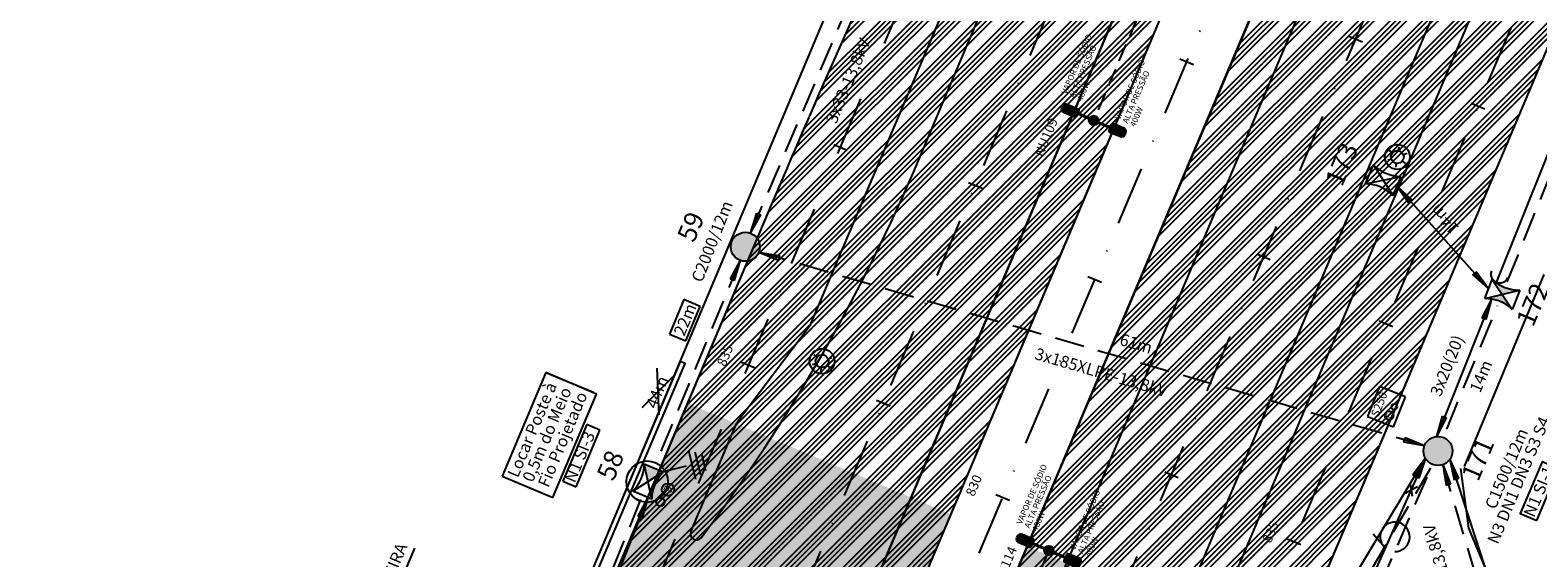
# Model space of a CAD drawing. Extents: x -454 to 1687, y -332 to 2344.
# Drawn here: x 563 to 690, y 1200 to 1244 of the extents above; entities that cross this region are included whole.
import ezdxf
from ezdxf.enums import TextEntityAlignment as Align

# ---------------------------------------------------------------- set-up
doc = ezdxf.new("R2010")
doc.units = 0
for name, pattern in [('DASHDOT2', [0.5, 0.25, -0.125, 0, -0.125]), ('DASHED', [0.75, 0.5, -0.25]), ('DASHED2', [0.375, 0.25, -0.125])]:
    doc.linetypes.add(name, pattern=pattern)
for name, color, linetype in [('01', 7, 'Continuous'), ('A-02', 8, 'Continuous'), ('A-TENSÃO', 90, 'DASHED'), ('ANCORA', 12, 'Continuous'), ('ATERRAMENTO', 12, 'Continuous'), ('B-TENSÃO', 1, 'Continuous'), ('CABO', 7, 'Continuous'), ('DISTÂNCIA', 7, 'Continuous'), ('eletric txt tub lum', 3, 'Continuous'), ('ELÉTRICA POSTE+LUMINÁRIAS', 1, 'Continuous'), ('ELÉTRICA TUBULAC', 5, 'DASHED2'), ('ELÉTRICA_LUMINÁRIA 2 PÉTALAS', 1, 'Continuous'), ('ESTRUTURA', 7, 'Continuous'), ('EXIST POSTE ILUMINAÇÃO', 7, 'Continuous'), ('LM1', 12, 'Continuous'), ('lotes', 7, 'Continuous'), ('NºPOSTE', 240, 'Continuous'), ('PB300105', 12, 'Continuous'), ('PB30012', 12, 'Continuous'), ('PB3009', 12, 'Continuous'), ('PC ESPECIAL', 12, 'Continuous'), ('PG_EST', 7, 'DASHDOT2'), ('PG_PROJETO-IPPUC', 11, 'Continuous'), ('PG_PROJETO-IPPUC_TRANSIÇÃO', 31, 'Continuous'), ('SETINHA', 7, 'Continuous')]:
    doc.layers.add(name, color=color, linetype=linetype)
doc.styles.add('ARIAL', font='ARIAL.TTF')
doc.styles.add('NPOSTE', font='ARIALBD.TTF')
doc.styles.add('ROMANS', font='romans.shx', dxfattribs={"height": 1})

# ---------------------------------------------------------------- blocks, each defined once
blk = doc.blocks.new('lbl_tic')
at = {"lineweight": -2}
blk.add_line((0, -0.04165), (0, 0.04165), dxfattribs=at)
blk = doc.blocks.new('sta_tic')
at = {"lineweight": -2}
blk.add_line((0, -0.04165), (0, 0.04165), dxfattribs=at)
blk = doc.blocks.new('SIMB_LUMIN1')
at = {"layer": 'EXIST POSTE ILUMINAÇÃO', "flags": 128}
for points in [[(-0.51, 0.31), (-0.82, 0.5)], [(0.01, 0.6), (0.02, 0.96)], [(0.53, 0.29), (0.84, 0.46)], [(-0.53, -0.29), (-0.84, -0.46)], [(-0.01, -0.6), (-0.02, -0.96)], [(0.51, -0.31), (0.82, -0.5)]]:
    blk.add_lwpolyline(points, dxfattribs=at)
at = {"layer": 'EXIST POSTE ILUMINAÇÃO'}
blk.add_circle((0, 0), 0.6, dxfattribs=at)
blk = doc.blocks.new('PCESPECIAL')
at = {"layer": 'PC ESPECIAL', "ltscale": 100}
blk.add_hatch(color=256, dxfattribs=at).paths.add_polyline_path([(-1.22, 0, 1), (1.22, 0, 1)])
at = {"layer": 'PC ESPECIAL'}
blk.add_circle((0, 0), 1.23, dxfattribs=at)
blk = doc.blocks.new('PB300105')
at = {"layer": 'PB300105'}
h = blk.add_hatch(color=256, dxfattribs=at)
h.paths.add_polyline_path([(-0.875, 0.7), (0, 1.95), (-0.875, 3.2, -0.2)])
h.paths.add_polyline_path([(0, 1.95), (0.875, 0.7, -0.2), (0.875, 3.2)])
for p, q in [((-0.875, 3.2), (0.875, 3.2)), ((-0.875, 3.2), (0.875, 0.7)), ((0.875, 3.2), (-0.875, 0.7)), ((0.875, 0.7), (-0.875, 0.7))]:
    blk.add_line(p, q, dxfattribs=at)
for centre, start, end in [((-3.875, 1.95), 337.38014, 22.61986), ((3.875, 1.95), 157.38014, 202.61986)]:
    blk.add_arc(centre, 3.25, start, end, dxfattribs=at)
blk = doc.blocks.new('PB3009')
at = {"layer": 'PB3009'}
for p, q in [((-0.875, 3.2), (0.875, 3.2)), ((-0.875, 3.2), (0.875, 0.7)), ((0.875, 3.2), (-0.875, 0.7)), ((0.875, 0.7), (-0.875, 0.7))]:
    blk.add_line(p, q, dxfattribs=at)
for centre, start, end in [((-3.875, 1.95), 337.38014, 22.61986), ((3.875, 1.95), 157.38014, 202.61986)]:
    blk.add_arc(centre, 3.25, start, end, dxfattribs=at)
blk = doc.blocks.new('S')
at = {"layer": 'SETINHA', "ltscale": 100}
blk.add_hatch(color=256, dxfattribs=at).paths.add_polyline_path([(1.77, 0.19), (0, 0), (1.77, -0.19)])
for q in [(1.77, 0.19), (1.77, -0.19)]:
    blk.add_line((0, 0), q, dxfattribs=at)
at = {"layer": 'SETINHA'}
blk.add_line((1.77, 0.19), (1.77, -0.19), dxfattribs=at)
blk = doc.blocks.new('PB30012')
at = {"layer": 'PB30012'}
blk.add_hatch(color=256, dxfattribs=at).paths.add_polyline_path([(-0.875, 0.7), (0.875, 0.7), (0, 1.95)])
for p, q in [((-0.875, 3.2), (0.875, 3.2)), ((-0.875, 3.2), (0.875, 0.7)), ((0.875, 3.2), (-0.875, 0.7)), ((0.875, 0.7), (-0.875, 0.7))]:
    blk.add_line(p, q, dxfattribs=at)
for centre, start, end in [((-3.875, 1.95), 337.38014, 22.61986), ((3.875, 1.95), 157.38014, 202.61986)]:
    blk.add_arc(centre, 3.25, start, end, dxfattribs=at)
blk = doc.blocks.new('LME')
at = {"layer": 'LM1'}
for centre, radius in [((0, 3.66), 0.525), ((1.22, 3.48), 0.35)]:
    blk.add_circle(centre, radius, dxfattribs=at)
blk.add_text('E', height=0.7, dxfattribs=at).set_placement((-0.33, 3.31))
blk = doc.blocks.new('AT')
at = {"layer": 'ATERRAMENTO'}
for p, q in [((-1, 3), (1, 3)), ((-0.75, 3.5), (0.75, 3.5)), ((-1.25, 2.5), (1.25, 2.5)), ((0, 2), (0, 0))]:
    blk.add_line(p, q, dxfattribs=at)
blk = doc.blocks.new('retirar distância')
at = {"lineweight": -2, "ltscale": 5}
for p, q in [((-1.8, -0.79), (1.8, 0.79)), ((1.8, -0.79), (-1.8, 0.79))]:
    blk.add_line(p, q, dxfattribs=at)
blk = doc.blocks.new('S250')
at = {"layer": 'B-TENSÃO', "color": 2}
for p, q in [((2.73, 0.05), (0, 0)), ((0, 0), (0.04, -2.39)), ((2.77, -2.34), (2.73, 0.05)), ((0.04, -2.39), (2.77, -2.34))]:
    blk.add_line(p, q, dxfattribs=at)
at = {"xscale": 0.7000000000000002, "yscale": 0.7, "zscale": 0.7, "rotation": 1.054911395023893}
blk.add_blockref('LME', (0.82, -4.23), dxfattribs=at)
at = {"layer": 'LM1', "style": 'ARIAL'}
blk.add_text('S250', height=0.7, rotation=1.0549, dxfattribs=at).set_placement((0.25, -0.89))
blk = doc.blocks.new('LOCAR')
at = {"layer": 'ESTRUTURA'}
for p, q in [((9.49, 0.55), (-0.01, 0.3)), ((-0.01, 0.3), (0.11, -4.36)), ((9.61, -4.11), (9.49, 0.55)), ((0.11, -4.36), (9.61, -4.11))]:
    blk.add_line(p, q, dxfattribs=at)
at = {"layer": 'ESTRUTURA', "style": 'ARIAL'}
for s, p in [('Locar Poste à', (0.36, -0.99)), ('0,5m do Meio', (0.53, -2.3)), (' Fio Projetado', (0.36, -3.69))]:
    blk.add_text(s, height=1, rotation=1.5013, dxfattribs=at).set_placement(p)
blk = doc.blocks.new('LUMINARIA 2P')
at = {"layer": 'ELÉTRICA_LUMINÁRIA 2 PÉTALAS'}
for points in [[(1, 2.41, 0.414214), (0.84, 2.69), (0.69, 2.73, 0.414214), (0.41, 2.58), (0.14, 1.63, 0.414214), (0.16, 1.59), (0.69, 1.44, 0.414214), (0.73, 1.46)], [(0.23, 0, 1), (-0.24, 0, 1)], [(-1, -2.43, 0.414214), (-0.85, -2.71), (-0.69, -2.75, 0.414214), (-0.41, -2.59), (-0.15, -1.65, 0.414214), (-0.17, -1.61), (-0.7, -1.46, 0.414214), (-0.74, -1.48)]]:
    blk.add_hatch(color=256, dxfattribs=at).paths.add_polyline_path(points)
at = {"layer": 'ELÉTRICA_LUMINÁRIA 2 PÉTALAS', "color": 7}
for p, q in [((0.06, 0.39), (0.36, 1.45)), ((0.15, 0.36), (0.45, 1.43)), ((-0.16, -0.37), (-0.46, -1.44)), ((-0.07, -0.4), (-0.37, -1.47))]:
    blk.add_line(p, q, dxfattribs=at)
for points in [[(0.71, 2.81), (0.86, 2.77, -0.414214), (1.08, 2.39), (0.81, 1.44, -0.414214), (0.67, 1.36), (0.14, 1.51, -0.414214), (0.06, 1.65), (0.33, 2.6, -0.414214)], [(0.69, 2.73), (0.84, 2.69, -0.414214), (1, 2.41), (0.73, 1.46, -0.414214), (0.69, 1.44), (0.16, 1.59, -0.414214), (0.14, 1.63), (0.41, 2.58, -0.414214)], [(-0.87, -2.79), (-0.71, -2.83, 0.414214), (-0.33, -2.62), (-0.07, -1.67, 0.414214), (-0.15, -1.53), (-0.68, -1.38, 0.414214), (-0.82, -1.46), (-1.08, -2.41, 0.414214)], [(-0.85, -2.71), (-0.69, -2.75, 0.414214), (-0.41, -2.59), (-0.15, -1.65, 0.414214), (-0.17, -1.61), (-0.7, -1.46, 0.414214), (-0.74, -1.48), (-1, -2.43, 0.414214)]]:
    blk.add_lwpolyline(points, format="xyb", close=True, dxfattribs=at)
for radius in [0.398, 0.32, 0.235]:
    blk.add_circle((0, 0), radius, dxfattribs=at)
at = {"layer": 'ELÉTRICA POSTE+LUMINÁRIAS', "style": 'ARIAL'}
for s, p in [('VAPOR DE SÓDIO', (1.86, 2.54, 0)), ('400W', (1.43, 1.18, 0)), ('ALTA PRESSÃO', (1.63, 1.85, 0)), ('ALTA PRESSÃO', (0.05, -2.88, 0)), ('VAPOR DE SÓDIO', (0.28, -2.19, 0)), ('400W', (-0.15, -3.55, 0))]:
    blk.add_text(s, height=0.5, rotation=343.7828, dxfattribs=at).set_placement(p)

msp = doc.modelspace()

# ---------------------------------------------------------------- hatches: boundary and pattern name
at = {"layer": 'PG_PROJETO-IPPUC'}
h = msp.add_hatch(dxfattribs=at)
h.set_pattern_fill('ANSI34', color=256, scale=0.1, style=0)
h.set_pattern_definition([(45, (-683969.7505, -7190494.9582), (-1.34703841816, 1.34703841816), []), (45, (-683969.3015, -7190494.9582), (-1.34703841816, 1.34703841816), []), (45, (-683968.8525, -7190494.9582), (-1.34703841816, 1.34703841816), []), (45, (-683968.4035, -7190494.9582), (-1.34703841816, 1.34703841816), [])])
edge = h.paths.add_edge_path()
edge.add_line((791.345, 1533.224), (725.469, 1377.211))
edge.add_arc((-429.307, 1864.813), 1253.5, 334.011678, 337.108177, ccw=False)
edge.add_arc((1817.902, 769.343), 1246.5, 154.011678, 157.108167)
edge.add_line((669.575, 1254.223), (624.801, 1148.185))
edge.add_line((624.801, 1148.185), (647.049, 1138.791))
edge.add_line((647.049, 1138.791), (678.565, 1213.431))
edge.add_line((678.565, 1213.431), (691.595, 1244.289))
edge.add_arc((2796.355, 355.559), 2284.7, 156.481981, 157.108209, ccw=False)
edge.add_arc((2796.355, 355.559), 2284.7, 155.527909, 156.48198, ccw=False)
edge.add_arc((727.827, 1297.025), 12, 111.63856, 155.52791, ccw=False)
edge.add_line((723.402, 1308.179), (755.789, 1321.027))
edge.add_line((755.789, 1321.027), (779.218, 1330.322))
edge.add_arc((782.168, 1322.886), 8, 22.53804, 111.63856, ccw=False)
edge.add_line((789.557, 1325.952), (794.582, 1313.842))
edge.add_line((794.582, 1313.842), (811.97, 1271.944))
edge.add_line((811.97, 1271.944), (822.13, 1276.16))
edge.add_line((822.13, 1276.16), (800.582, 1328.082))
edge.add_line((800.582, 1328.082), (799.78, 1330.016))
edge.add_arc((807.169, 1333.082), 8, 112.06064, 202.53803, ccw=False)
edge.add_line((804.164, 1340.497), (806.153, 1341.302))
edge.add_line((806.153, 1341.302), (837.887, 1354.163))
edge.add_line((837.887, 1354.163), (833.756, 1364.358))
edge.add_line((833.756, 1364.358), (812.183, 1355.615))
edge.add_line((812.183, 1355.615), (799.896, 1350.636))
edge.add_arc((796.891, 1358.05), 8, 203.71944, 292.06064, ccw=False)
edge.add_line((789.567, 1354.832), (777.663, 1381.925))
edge.add_line((777.663, 1381.925), (771.395, 1395.568))
edge.add_arc((1177.25, 1590.27), 450.141, 203.78041, 205.62852, ccw=False)
edge.add_line((765.327, 1408.758), (759.763, 1395.319))
edge.add_line((759.763, 1395.319), (777.536, 1354.867))
edge.add_arc((766.55, 1350.04), 12, -68.36145, 23.71944, ccw=False)
edge.add_line((770.975, 1338.886), (748.919, 1330.136))
edge.add_arc((744.494, 1341.29), 12, 157.10816, 291.63863, ccw=False)
edge.add_line((733.439, 1345.958), (805.511, 1516.643))
edge.add_line((805.511, 1516.643), (815.507, 1540.317))
edge.add_arc((1184.004, 1384.72), 400, 150.14758, 157.10816, ccw=False)
edge.add_arc((844.018, 1579.845), 8, 128.84482, 150.14758, ccw=False)
edge.add_line((839, 1586.076), (816.703, 1593.599))
edge.add_line((816.703, 1593.599), (791.345, 1533.224))
edge.add_line((791.345, 1533.224), (791.345, 1533.224))
edge = h.paths.add_edge_path()
edge.add_line((777.705, 1518.917), (719.019, 1379.933))
edge.add_arc((-447.836, 1872.636), 1266.613, 334.123296, 337.108158, ccw=False)
edge.add_line((691.78, 1319.84), (689.993, 1316.156))
edge.add_arc((1829.61, 763.36), 1266.613, 154.123296, 157.108158)
edge.add_line((662.754, 1256.064), (655.424, 1238.705))
edge.add_line((655.424, 1238.705), (618.352, 1150.908))
edge.add_line((618.352, 1150.908), (596.104, 1160.302))
edge.add_line((596.104, 1160.302), (625.356, 1229.578))
edge.add_arc((1404.18, 900.721), 845.408, 155.30215, 157.108166, ccw=False)
edge.add_arc((613.394, 1264.406), 25, 335.30216, 383.15804)
edge.add_line((636.379, 1274.237), (629.837, 1289.533))
edge.add_line((629.837, 1289.533), (639.951, 1293.859))
edge.add_arc((647.306, 1297.005), 8, 203.15804, 334.24311)
edge.add_arc((1411.883, 928.104), 840.921, 151.885465, 154.243115, ccw=False)
edge.add_line((670.185, 1324.375), (672.343, 1328.295))
edge.add_arc((116.132, 1634.65), 635, 331.154547, 337.039855)
edge.add_arc((677.805, 1396.694), 25, 337.03986, 351.54483)
edge.add_line((702.533, 1393.018), (705.447, 1412.621))
edge.add_arc((758.366, 1404.755), 53.5, 157.50867, 171.54492, ccw=False)
edge.add_arc((758.366, 1404.755), 53.5, 157.50853, 171.54477)
edge.add_arc((758.366, 1404.755), 53.5, 157.50866, 171.54491, ccw=False)
edge.add_line((708.935, 1425.221), (723.795, 1461.111))
edge.add_arc((716.404, 1464.171), 8, 337.50867, 383.71945)
edge.add_line((723.728, 1467.389), (702.579, 1515.523))
edge.add_arc((700.807, 1505.884), 9.8, 47.03073, 79.57876, ccw=False)
edge.add_line((707.486, 1513.055), (726.846, 1468.993))
edge.add_arc((715.86, 1464.166), 12, -22.49134, 23.71944, ccw=False)
edge.add_line((726.947, 1459.575), (712.169, 1423.882))
edge.add_arc((758.366, 1404.755), 50, 157.50867, 171.54492)
edge.add_line((708.909, 1412.106), (708.118, 1406.784))
edge.add_arc((708.613, 1406.711), 0.5, 171.54473, 337.15225)
edge.add_line((709.074, 1406.517), (759.608, 1526.452))
edge.add_arc((752.235, 1529.559), 8, 337.15225, 427.46843)
edge.add_line((755.301, 1536.948), (751.436, 1538.551))
edge.add_arc((746.838, 1527.467), 12, 67.46843, 114.78607)
edge.add_line((741.807, 1538.362), (722.931, 1529.645))
edge.add_arc((727.124, 1520.567), 10, 114.78601, 203.71938)
edge.add_line((717.968, 1516.544), (719.117, 1513.93))
edge.add_line((719.117, 1513.93), (732.339, 1483.837))
edge.add_line((732.339, 1483.837), (736.239, 1474.96))
edge.add_line((736.239, 1474.96), (730.94, 1462.161))
edge.add_line((730.94, 1462.161), (727.123, 1470.848))
edge.add_line((727.123, 1470.848), (709.962, 1509.907))
edge.add_arc((700.807, 1505.884), 10, 23.71944, 114.84474)
edge.add_line((696.605, 1514.959), (673.262, 1504.151))
edge.add_line((673.262, 1504.151), (668.641, 1514.133))
edge.add_line((668.641, 1514.133), (699.09, 1528.232))
edge.add_arc((698.67, 1529.139), 1, 294.84474, 383.58114)
edge.add_line((699.587, 1529.539), (681.942, 1569.962))
edge.add_line((681.942, 1569.962), (668.052, 1601.784))
edge.add_line((668.052, 1601.784), (678.133, 1606.185))
edge.add_line((678.133, 1606.185), (687.837, 1583.954))
edge.add_line((687.837, 1583.954), (707.384, 1539.173))
edge.add_arc((714.715, 1542.374), 8, 203.58114, 206.55506)
edge.add_arc((714.715, 1542.374), 8, 206.55498, 294.78599)
edge.add_line((718.069, 1535.111), (741.657, 1546.003))
edge.add_arc((746.688, 1535.108), 12, 67.46843, 114.78607, ccw=False)
edge.add_line((751.286, 1546.192), (757.983, 1543.414))
edge.add_arc((752.235, 1529.559), 15, 38.21372, 67.46843, ccw=False)
edge.add_arc((764.414, 1539.147), 0.5, 218.21372, 337.15225)
edge.add_line((764.875, 1538.953), (766.587, 1543.016))
edge.add_arc((493.589, 1667.403), 300, 335.50432, 347.74121)
edge.add_line((786.748, 1603.705), (805.61, 1597.341))
edge.add_line((805.61, 1597.341), (790.825, 1553.518))
edge.add_arc((317.063, 1713.361), 500, 337.10818, 341.35608, ccw=False)
edge.add_line((777.683, 1518.864), (777.705, 1518.917))
at = {"layer": 'PG_PROJETO-IPPUC_TRANSIÇÃO'}
for points in [[(640.525, 1203.419), (618.277, 1212.813), (596.104, 1160.302), (618.352, 1150.908)], [(669.221, 1191.301), (646.973, 1200.696), (624.801, 1148.185), (647.049, 1138.791)]]:
    msp.add_hatch(color=256, dxfattribs=at).paths.add_polyline_path(points)

# ---------------------------------------------------------------- linework, layer by layer
at = {"ltscale": 0.5}
msp.add_line((677.193, 1200.624), (676.246, 1201.726), dxfattribs=at)
at = {"ltscale": 0.1}
msp.add_lwpolyline([(690.065, 1202.878), (691.915, 1207.265), (690.524, 1207.851), (688.674, 1203.464)], close=True, dxfattribs=at)
at = {"color": 1}
msp.add_lwpolyline([(595.196, 1200.536), (584.158, 1174.324), (604.554, 1165.718)], dxfattribs=at)
at = {"lineweight": -2}
msp.add_circle((614.868, 1206.17), 1.75, dxfattribs=at)
at = {"ltscale": 0.5}
msp.add_arc((678.079, 1201.505), 1.249, 270.03418, 224.85984, dxfattribs=at)
at = {"layer": '01', "lineweight": -2}
for p, q in [((628.647, 1219.377), (649.271, 1268.22)), ((637.792, 1233.322), (652.035, 1267.053)), ((661.708, 1262.968), (614.146, 1150.33)), ((662.784, 1256.134), (655.454, 1238.776)), ((623.957, 1146.187), (669.605, 1254.293)), ((639.757, 1139.516), (685.177, 1247.083)), ((655.454, 1238.776), (617.509, 1148.91)), ((625.386, 1229.648), (595.261, 1158.304)), ((628.647, 1219.377), (622.454, 1211.137)), ((618.564, 1201.925), (622.454, 1211.137))]:
    msp.add_line(p, q, dxfattribs=at)
at = {"layer": '01'}
msp.add_line((625.356, 1229.578), (596.117, 1160.333), dxfattribs=at)
for points in [[(154.316, 44.561, 0.0363334), (168.075, 86.675, -0.0388675), (182.505, 130.096), (194.166, 157.789), (197.991, 166.872), (273.374, 345.897), (292.545, 391.424, 0.0406041), (307.991, 438.448, 0.0042892), (309.173, 443.55, -0.0485928), (326.944, 497.873), (368.417, 592.443), (379.042, 616.672, -0.0252247), (403.791, 666.161), (412.97, 682.413, 0.0286622), (438.502, 734.356), (450.274, 762.236), (513.836, 912.768), (661.678, 1262.898, -0.0058121)], [(663.126, 1256.945), (517.798, 912.768), (453.662, 760.878), (424.103, 690.873, -0.0340712), (405.694, 654.42, 0.0306643), (388.899, 621.719), (376.06, 592.443), (335.396, 499.716, 0.0162984), (328.131, 481.563), (301.98, 409.494), (298.946, 401.132, -0.0126139), (280.611, 354.323), (276.489, 344.534), (201.123, 165.55), (197.3, 156.47), (181.94, 119.993, 0.0304785), (169.696, 85.113, -0.0304785), (157.734, 51.037), (154.903, 44.314)], [(669.575, 1254.223), (629.787, 1159.994), (460.161, 758.272), (448.235, 730.028), (448.235, 730.028), (434.783, 698.169, -0.0068318), (423.772, 673.056, 0.027166), (411.915, 642.715, -0.0237672), (401.72, 616.096), (360.197, 521.411, -0.0198376), (342.841, 485.75, 0.0292747)], [(274.985, 313.566, -0.0073925), (293.573, 354.006, 0.0080909), (313.714, 397.985), (401.386, 597.905), (401.782, 598.809), (408.131, 613.285, 0.0352417), (422.329, 653.064, -0.0318028), (434.897, 689.058), (451.463, 728.289), (463.549, 756.913), (632.837, 1157.835), (672.71, 1252.264, -0.0073724)]]:
    msp.add_lwpolyline(points, format="xyb", dxfattribs=at)
at = {"layer": '01', "lineweight": -2}
for points in [[(627.32, 1144.767), (672.74, 1252.334)], [(636.993, 1140.683), (682.413, 1248.25)]]:
    msp.add_lwpolyline(points, dxfattribs=at)
msp.add_lwpolyline([(646.205, 1136.793), (678.595, 1213.501), (691.625, 1244.359, -0.0070828)], format="xyb", dxfattribs=at)
at = {"layer": '01'}
msp.add_arc((1404.18, 900.721), 845.408, 155.30215, 157.108166, dxfattribs=at)
at = {"layer": '01', "lineweight": -2}
for centre, radius, start, end in [((1404.21, 900.791), 845.408, 155.30215, 157.108166), ((499.606, 1291.671), 150, 323.01472, 337.10818), ((619.025, 1201.731), 0.5, 157.10818, 323.01472)]:
    msp.add_arc(centre, radius, start, end, dxfattribs=at)
at = {"layer": 'A-02'}
for points in [[(586.568, 1142.66), (594.174, 1160.581), (601.251, 1177.323), (634.43, 1256.215), (633.761, 1257.764)], [(683.967, 1207.456), (690.685, 1223.696)], [(684.31, 1202.236), (683.634, 1207.286)], [(687.179, 1195.423), (684.31, 1202.236)]]:
    msp.add_lwpolyline(points, dxfattribs=at)
msp.add_lwpolyline([(617.655, 1216.329), (586.568, 1142.66), (581.04, 1141.081), (560.794, 1093.132), (558.379, 1099.403), (553.335, 1097.196), (554.051, 1095.365), (555.018, 1095.888), (557.052, 1092.214), (556.209, 1091.746, 0.5108346), (566.524, 1094.102), (571.381, 1105.605), (618.061, 1216.157), (617.655, 1216.329)], format="xyb", dxfattribs=at)
at = {"layer": 'A-TENSÃO', "ltscale": 5}
msp.add_line((681.088, 1207.306), (664.28, 1178.471), dxfattribs=at)
for points in [[(687.578, 1223.076), (706.785, 1270.928)], [(623.61, 1227.177), (638.5, 1261.937)], [(622.719, 1224.895), (615.546, 1207.636)], [(680.577, 1209.209), (624.305, 1225.591)], [(682.453, 1210.605), (686.757, 1221.028)], [(664.96, 1169.812), (681.127, 1207.329)], [(687.095, 1190.951), (682.133, 1207.61)], [(614.296, 1204.651), (607.822, 1188.496)]]:
    msp.add_lwpolyline(points, dxfattribs=at)
at = {"layer": 'ANCORA'}
msp.add_line((686.658, 1223.022), (706.245, 1271.901), dxfattribs=at)
msp.add_arc((686.938, 1223.718), 0.75, 158.12281, 338.12281, dxfattribs=at)
at = {"layer": 'B-TENSÃO', "ltscale": 0.5}
for p, q in [((686.242, 1221.614), (681.618, 1209.984)), ((662.986, 1178.776), (680.654, 1208.157)), ((614.906, 1204.83), (607.882, 1186.915))]:
    msp.add_line(p, q, dxfattribs=at)
for points in [[(685.986, 1222.466), (678.226, 1231.187)], [(654.41, 1145.998), (662.977, 1168.343), (663.658, 1169.955), (680.654, 1208.157)], [(682.719, 1208.057), (688.803, 1189.289), (693.978, 1176.23)]]:
    msp.add_lwpolyline(points, dxfattribs=at)
at = {"layer": 'DISTÂNCIA'}
for p, q in [((617.96, 1221.576), (616.739, 1218.654)), ((619.344, 1220.998), (617.96, 1221.576)), ((618.123, 1218.076), (619.344, 1220.998)), ((616.739, 1218.654), (618.123, 1218.076))]:
    msp.add_line(p, q, dxfattribs=at)
at = {"layer": 'ELÉTRICA TUBULAC', "ltscale": 6}
msp.add_line((648.819, 1200.349), (624.37, 1142.286), dxfattribs=at)
msp.add_arc((2954.227, 263.884), 2498.77, 155.483005, 157.087258, dxfattribs=at)
at = {"layer": 'ESTRUTURA'}
for p, q in [((610.316, 1213.697), (606.3, 1215.388)), ((609.759, 1210.996), (607.741, 1206.203)), ((610.865, 1210.53), (609.759, 1210.996)), ((608.847, 1205.738), (610.865, 1210.53)), ((607.741, 1206.203), (608.847, 1205.738))]:
    msp.add_line(p, q, dxfattribs=at)
at = {"layer": 'EXIST POSTE ILUMINAÇÃO', "color": 1, "lineweight": -2}
for centre in [(678.284, 1233.635), (629.648, 1216.356)]:
    msp.add_circle(centre, 1.056, dxfattribs=at)
at = {"layer": 'lotes', "ltscale": 6}
for p, q in [((679.557, 1204.905), (679.369, 1206.057)), ((678.949, 1205.205), (679.977, 1205.757))]:
    msp.add_line(p, q, dxfattribs=at)
at = {"layer": 'PG_EST', "lineweight": -2, "ltscale": 20}
for p, q in [((575.989, 1103.666), (646.017, 1269.511)), ((439.02, 749.079), (656.841, 1264.94)), ((450.42, 744.2), (666.351, 1255.585)), ((461.82, 739.321), (677.547, 1250.222)), ((458.095, 700.295), (688.371, 1245.651))]:
    msp.add_line(p, q, dxfattribs=at)
at = {"layer": 'PG_PROJETO-IPPUC'}
for points in [[(624.801, 1148.185), (647.049, 1138.791), (678.565, 1213.431), (691.595, 1244.289, -0.0027324), (701.434, 1267.24, -0.0041629)], [(636.107, 1253.96, 0.0078804), (625.356, 1229.578), (596.104, 1160.302), (618.352, 1150.908)]]:
    msp.add_lwpolyline(points, format="xyb", dxfattribs=at)

# ---------------------------------------------------------------- block references
at = {"ltscale": 0.5}
for name, p, rotation in [('PB3009', (678.871, 1230.915), 67.10817567895033), ('PCESPECIAL', (623.164, 1226.036), 68.66646806612334), ('PB300105', (688.967, 1221.305), 68.71474145578985), ('S', (686.242, 1221.614), 248.3158586030115), ('retirar distância', (615.794, 1213.794), 68.65574777203318), ('S', (681.618, 1209.984), 68.31585860992523), ('PCESPECIAL', (681.718, 1208.763), 68.66646806612334), ('AT', (616.224, 1206.987), 283.9391436077871), ('PB30012', (615.69, 1207.972), 157.1081657292186), ('S', (680.654, 1208.157), 238.9783615627656), ('LME', (613.249, 1206.923), 247.1081657375215), ('S', (614.907, 1204.832), 248.5924403106407)]:
    msp.add_blockref(name, p, dxfattribs=dict(at, rotation=rotation))
at = {"layer": '01', "zscale": 15.00600240096039}
for name, p, xscale, yscale, rotation in [('sta_tic', (674.746, 1243.589), 15.00600240096036, 15.00600240096039, 67.10817701546965), ('sta_tic', (660.476, 1241.67), 15.0060024009603, 15.00600240096039, 67.1081773635006), ('sta_tic', (685.107, 1237.92), 15.00600240096046, 15.00600240096039, 67.10817615033208), ('sta_tic', (631.204, 1234.429), 15.00600240096033, 15.00600240096038, 67.10817615035072), ('sta_tic', (642.599, 1231.21), 15.00600240096034, 15.00600240096038, 67.10818047037552), ('sta_tic', (666.966, 1225.165), 15.00600240096036, 15.00600240096039, 67.10817701546965), ('sta_tic', (652.696, 1223.246), 15.0060024009603, 15.00600240096039, 67.1081773635006), ('sta_tic', (677.327, 1219.495), 15.00600240096046, 15.00600240096039, 67.10817615033208), ('lbl_tic', (623.424, 1216.005), 15.00600240096033, 15.00600240096038, 67.10817615035072), ('sta_tic', (634.819, 1212.785), 15.00600240096034, 15.00600240096038, 67.10818047037552), ('sta_tic', (659.186, 1206.74), 15.00600240096036, 15.00600240096039, 67.10817701546965), ('lbl_tic', (644.916, 1204.821), 15.0060024009603, 15.00600240096039, 67.1081773635006), ('lbl_tic', (669.547, 1201.071), 15.00600240096046, 15.00600240096039, 67.10817615033208)]:
    msp.add_blockref(name, p, dxfattribs=dict(at, xscale=xscale, yscale=yscale, rotation=rotation))
at = {"layer": 'A-TENSÃO', "ltscale": 0.5}
for p, rotation in [((623.61, 1227.177), 66.81111621257823), ((622.719, 1224.895), 247.7426093009682), ((624.305, 1225.591), 343.7684030765388), ((680.577, 1209.209), 163.7684030547773), ((682.133, 1207.61), 285.0880183193261)]:
    msp.add_blockref('S', p, dxfattribs=dict(at, rotation=rotation))
at = {"layer": 'B-TENSÃO', "ltscale": 0.5}
for p, rotation in [((678.226, 1231.187), 311.6607828233202), ((685.986, 1222.466), 131.6607828653338), ((680.654, 1208.157), 246.0156934129719), ((682.719, 1208.057), 287.9621939159695)]:
    msp.add_blockref('S', p, dxfattribs=dict(at, rotation=rotation))
at = {"layer": 'CABO', "color": 7, "rotation": 67.1651583320787}
msp.add_blockref('S250', (675.749, 1211.688), dxfattribs=at)
at = {"layer": 'ELÉTRICA_LUMINÁRIA 2 PÉTALAS', "lineweight": -2, "rotation": 82.81235011060515}
for p in [(652.609, 1236.729), (648.815, 1200.35)]:
    msp.add_blockref('LUMINARIA 2P', p, dxfattribs=at)
at = {"layer": 'ESTRUTURA', "color": 7, "ltscale": 0.1, "rotation": 65.6068707480889}
msp.add_blockref('LOCAR', (602.878, 1206.519), dxfattribs=at)
at = {"layer": 'EXIST POSTE ILUMINAÇÃO', "lineweight": -2, "xscale": 0.907499999984699, "yscale": 0.9075000000000002, "zscale": 0.9075000000000002, "rotation": 291.7301750098403}
for p in [(678.284, 1233.635), (629.648, 1216.356)]:
    msp.add_blockref('SIMB_LUMIN1', p, dxfattribs=at)

# ---------------------------------------------------------------- texts
at = {"layer": '01', "style": 'ROMANS'}
for s, p in [('835', (622.042, 1216.588)), ('830', (643.074, 1205.599)), ('835', (668.165, 1201.654))]:
    msp.add_text(s, height=0.8, rotation=67.10818, dxfattribs=at).set_placement(p, align=Align.BOTTOM_CENTER)
at = {"layer": '01', "style": 'ARIAL'}
msp.add_text('ÁREA DE TRANSIÇÃO PROJETO TRINCHEIRA', height=1, rotation=67.0507, dxfattribs=at).set_placement((583.832, 1175.236))
at = {"layer": 'CABO', "style": 'ARIAL'}
for s, rotation, p in [('3x33-13,8kV', 67.41189, (630.845, 1236.37)), ('C2000/12m', 68.66647, (619.498, 1222.951)), ('3x185XLPE-13,8kV', 343.7684, (647.551, 1216.552)), ('3x20(20)', 68.31586, (681.95, 1213.303)), ('3x185XLPE-13,8kV', 106.58694, (684.692, 1191.58))]:
    msp.add_text(s, height=1, rotation=rotation, dxfattribs=at).set_placement(p)
at = {"layer": 'DISTÂNCIA', "style": 'ARIAL'}
for s, rotation, p in [('14m', 131.66083, (683.558, 1227.656)), ('22m', 67.33394, (617.989, 1218.403)), ('61m', 343.56392, (654.724, 1217.764)), ('14m', 67.70731, (685.283, 1213.61)), ('44m', 67.97142, (615.642, 1212.269))]:
    msp.add_text(s, height=1, rotation=rotation, dxfattribs=at).set_placement(p)
at = {"layer": 'eletric txt tub lum', "color": 1, "ltscale": 0.1, "style": 'ARIAL'}
for s, p in [('NU109', (648.29, 1233.583)), ('NS114', (644.883, 1197.466))]:
    msp.add_text(s, height=0.8, rotation=67.16516, dxfattribs=at).set_placement(p)
at = {"layer": 'ESTRUTURA', "style": 'ARIAL'}
for s, p in [('N3 DN1 DN3 S3 S4', (686.767, 1200.812)), ('N1 SI-3', (608.74, 1206)), ('C1500/12m', (686.566, 1203.753)), ('N1 SI-1', (689.828, 1203.079))]:
    msp.add_text(s, height=1, rotation=67.16516, dxfattribs=at).set_placement(p)
at = {"layer": 'NºPOSTE', "style": 'NPOSTE'}
for s, p in [('173', (673.574, 1233.027)), ('59', (618.547, 1227.733)), ('172', (689.72, 1221.158)), ('171', (685.076, 1208.076)), ('58', (611.746, 1207.56))]:
    msp.add_text(s, height=1.6, rotation=67.10818, dxfattribs=at).set_placement(p, align=Align.MIDDLE_CENTER)

doc.saveas('drawing.dxf')
